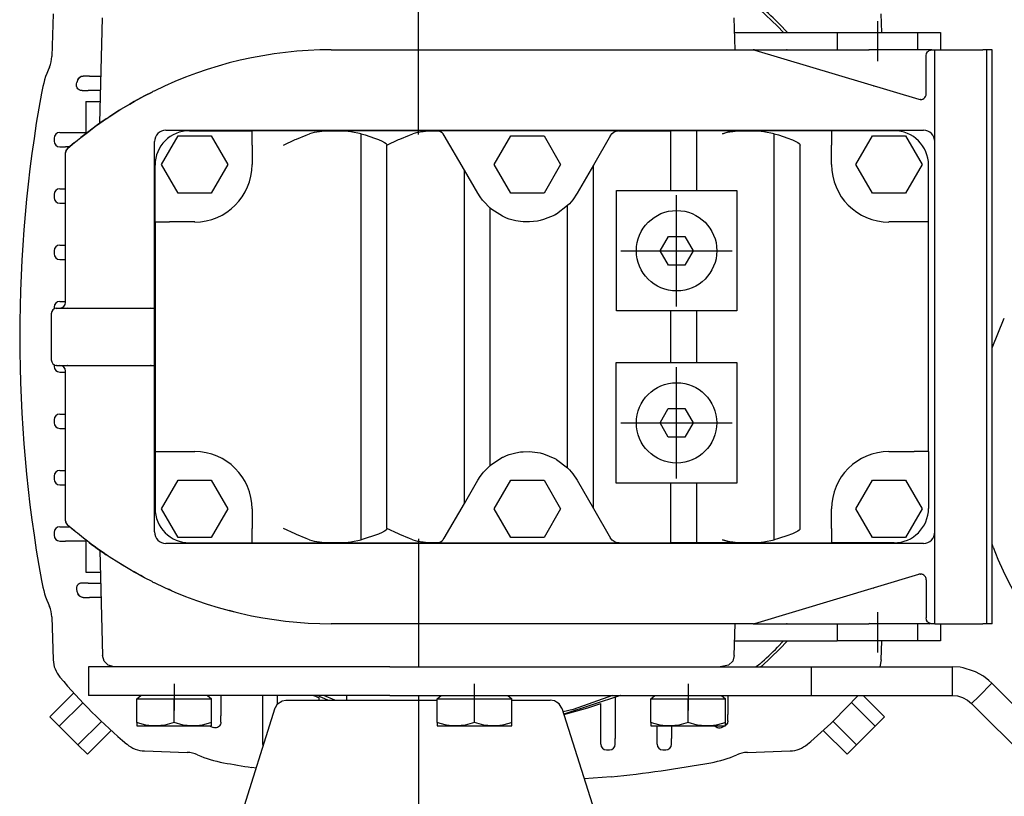
# Model space of a CAD drawing. Units: millimetres. Extents: x -6040 to 38219, y 1267 to 24869.
# Drawn here: x 23172 to 23328, y 15150 to 15273 of the extents above; entities that cross this region are included whole.
import ezdxf

# ---------------------------------------------------------------- set-up
doc = ezdxf.new("R2010")
doc.units = ezdxf.units.MM
doc.layers.add('8G4_A_Technische Anlagen-', color=7, linetype='Continuous', true_color=0x457c87)

msp = doc.modelspace()

# ---------------------------------------------------------------- linework, layer by layer
at = {"layer": '8G4_A_Technische Anlagen-'}
for p, q in [((23235.17, 15254.67), (23235.17, 15274.95)), ((23292.1, 15271.81), (23289.28, 15274.47)), ((23177.28, 15273.78), (23177.04, 15267.01)), ((23184.67, 15256.49), (23185.1, 15273.13)), ((23285.38, 15268.08), (23285.24, 15273.13)), ((23307.94, 15272.63), (23307.94, 15266.26)), ((23308.63, 15270.81), (23308.53, 15273.78)), ((23293.04, 15270.81), (23292.1, 15271.81)), ((23293.67, 15270.81), (23292.43, 15272.13)), ((23292.43, 15272.13), (23293.67, 15270.81)), ((23285.3, 15270.81), (23286.69, 15270.81)), ((23286.69, 15270.81), (23299.83, 15270.81)), ((23299.83, 15270.81), (23301.57, 15270.81)), ((23301.57, 15270.81), (23314.3, 15270.81)), ((23301.57, 15270.81), (23301.57, 15268.08)), ((23314.3, 15270.81), (23315.06, 15270.81)), ((23314.3, 15270.81), (23314.3, 15268.08)), ((23315.06, 15270.81), (23317.94, 15270.81)), ((23317.94, 15270.81), (23317.94, 15268.08)), ((23221.35, 15268.08), (23288.25, 15268.08)), ((23288.25, 15268.08), (23293.53, 15268.08)), ((23288.33, 15268.08), (23288.31, 15268.08)), ((23288.38, 15268.07), (23288.33, 15268.08)), ((23288.38, 15268.07), (23288.42, 15268.07)), ((23288.38, 15268.07), (23288.39, 15268.07)), ((23288.42, 15268.07), (23288.44, 15268.06)), ((23288.51, 15268.04), (23314.5, 15260.25)), ((23288.51, 15268.04), (23288.84, 15267.98)), ((23293.53, 15268.08), (23306.56, 15268.08)), ((23293.64, 15268.06), (23293.53, 15268.08)), ((23316.58, 15268.08), (23306.56, 15268.08)), ((23306.72, 15268.04), (23306.56, 15268.08)), ((23316.01, 15267.89), (23316.13, 15267.97)), ((23316.13, 15267.97), (23316.22, 15268.01)), ((23316.22, 15268.01), (23316.34, 15268.05)), ((23316.34, 15268.05), (23316.46, 15268.07)), ((23316.46, 15268.07), (23316.58, 15268.08)), ((23316.58, 15268.08), (23317.03, 15268.08)), ((23317.03, 15268.08), (23324.62, 15268.08)), ((23317.03, 15253.53), (23317.03, 15268.08)), ((23325.22, 15268.08), (23324.62, 15268.08)), ((23325.22, 15268.08), (23325.22, 15177.13)), ((23326.13, 15268.08), (23325.22, 15268.08)), ((23326.13, 15177.13), (23326.13, 15268.08)), ((23315.67, 15267.17), (23315.72, 15267.48)), ((23315.67, 15261.12), (23315.67, 15267.17)), ((23315.72, 15267.48), (23315.73, 15267.52)), ((23315.73, 15267.52), (23315.88, 15267.76)), ((23315.88, 15267.76), (23315.93, 15267.81)), ((23315.93, 15267.81), (23316.01, 15267.89)), ((23181.2, 15263.36), (23181.01, 15262.9)), ((23181.34, 15263.58), (23181.2, 15263.36)), ((23181.34, 15263.58), (23181.2, 15263.36)), ((23181.2, 15263.36), (23181.34, 15263.58)), ((23181.4, 15263.64), (23181.34, 15263.58)), ((23181.4, 15263.64), (23181.34, 15263.58)), ((23181.69, 15263.84), (23181.4, 15263.64)), ((23181.54, 15263.76), (23181.4, 15263.64)), ((23181.4, 15263.64), (23181.54, 15263.76)), ((23181.69, 15263.84), (23181.54, 15263.76)), ((23182.04, 15263.91), (23181.69, 15263.84)), ((23181.78, 15263.87), (23181.69, 15263.84)), ((23182.04, 15263.91), (23181.78, 15263.87)), ((23181.78, 15263.87), (23182.04, 15263.91)), ((23183.03, 15263.91), (23182.04, 15263.91)), ((23183.03, 15263.91), (23184.86, 15263.91)), ((23180.94, 15262.55), (23180.95, 15262.68)), ((23180.94, 15262.49), (23180.94, 15262.55)), ((23180.94, 15262.43), (23180.94, 15262.49)), ((23180.98, 15262.26), (23180.94, 15262.43)), ((23180.95, 15262.68), (23181.01, 15262.9)), ((23181.01, 15262.2), (23180.98, 15262.26)), ((23181.09, 15262.04), (23181.01, 15262.2)), ((23181.2, 15261.9), (23181.09, 15262.04)), ((23181.25, 15261.86), (23181.2, 15261.9)), ((23181.39, 15261.76), (23181.25, 15261.86)), ((23181.44, 15261.73), (23181.39, 15261.76)), ((23181.5, 15261.7), (23181.44, 15261.73)), ((23181.62, 15261.66), (23181.5, 15261.7)), ((23181.85, 15261.64), (23181.62, 15261.66)), ((23181.85, 15261.64), (23182.83, 15261.64)), ((23184.8, 15261.64), (23182.83, 15261.64)), ((23190.1, 15259.89), (23191.16, 15260.47)), ((23191.16, 15260.47), (23190.11, 15259.89)), ((23191.16, 15260.47), (23191.76, 15260.79)), ((23191.76, 15260.78), (23191.16, 15260.47)), ((23191.76, 15260.79), (23192.94, 15261.39)), ((23192.94, 15261.39), (23191.76, 15260.78)), ((23192.89, 15261.33), (23192.94, 15261.39)), ((23193.09, 15261.47), (23192.94, 15261.39)), ((23193.25, 15261.55), (23193.09, 15261.47)), ((23314.5, 15260.25), (23314.73, 15260.21)), ((23314.76, 15260.21), (23314.72, 15260.21)), ((23314.72, 15260.21), (23314.76, 15260.21)), ((23314.73, 15260.21), (23314.76, 15260.21)), ((23314.76, 15260.21), (23314.91, 15260.22)), ((23314.91, 15260.22), (23314.96, 15260.23)), ((23314.96, 15260.23), (23315.1, 15260.28)), ((23315.1, 15260.28), (23315.11, 15260.28)), ((23315.11, 15260.28), (23315.3, 15260.39)), ((23315.3, 15260.39), (23315.4, 15260.48)), ((23315.4, 15260.48), (23315.45, 15260.54)), ((23315.45, 15260.54), (23315.54, 15260.66)), ((23315.45, 15260.53), (23315.46, 15260.54)), ((23315.54, 15260.66), (23315.57, 15260.71)), ((23315.54, 15260.66), (23315.57, 15260.71)), ((23315.57, 15260.71), (23315.6, 15260.77)), ((23315.57, 15260.71), (23315.6, 15260.77)), ((23315.6, 15260.77), (23315.63, 15260.88)), ((23315.6, 15260.77), (23315.6, 15260.77)), ((23315.64, 15260.89), (23315.62, 15260.83)), ((23315.63, 15260.88), (23315.67, 15261.12)), ((23182.42, 15259.9), (23183.32, 15259.9)), ((23182.42, 15259.9), (23182.42, 15254.79)), ((23183.32, 15259.9), (23184.76, 15259.9)), ((23189.4, 15259.49), (23187.68, 15258.45)), ((23187.68, 15258.45), (23188.02, 15258.66)), ((23188.02, 15258.66), (23189.4, 15259.49)), ((23189.4, 15259.49), (23190.1, 15259.89)), ((23190.11, 15259.89), (23189.4, 15259.49)), ((23185.18, 15256.81), (23185.67, 15257.14)), ((23185.67, 15257.14), (23185.18, 15256.81)), ((23185.67, 15257.14), (23185.79, 15257.22)), ((23185.79, 15257.22), (23185.67, 15257.14)), ((23185.79, 15257.22), (23185.98, 15257.36)), ((23185.98, 15257.36), (23186.2, 15257.5)), ((23185.98, 15257.36), (23185.98, 15257.36)), ((23186.2, 15257.5), (23186.27, 15257.54)), ((23186.27, 15257.54), (23186.2, 15257.5)), ((23186.27, 15257.54), (23187.68, 15258.45)), ((23187.68, 15258.45), (23186.27, 15257.54)), ((23184.32, 15256.21), (23182.69, 15255)), ((23182.69, 15255), (23183.99, 15255.97)), ((23183.99, 15255.97), (23184.32, 15256.21)), ((23184.32, 15256.21), (23185.18, 15256.81)), ((23185.18, 15256.81), (23184.32, 15256.21)), ((23177.42, 15254.07), (23177.42, 15253.62)), ((23178.33, 15254.98), (23179.24, 15254.98)), ((23179.24, 15254.98), (23182.42, 15254.98)), ((23181.1, 15253.75), (23181.64, 15254.18)), ((23182.69, 15255), (23181.64, 15254.18)), ((23181.64, 15254.18), (23182.05, 15254.51)), ((23182.05, 15254.51), (23182.69, 15255)), ((23194.45, 15249.89), (23197.08, 15254.44)), ((23195.15, 15255.35), (23315.21, 15255.35)), ((23197.08, 15254.44), (23202.33, 15254.44)), ((23198.88, 15255.26), (23208.8, 15255.26)), ((23202.33, 15254.44), (23204.95, 15249.89)), ((23238.01, 15255.26), (23208.8, 15255.26)), ((23208.8, 15252.98), (23208.8, 15255.26)), ((23215.65, 15253.85), (23215.86, 15253.95)), ((23215.86, 15253.95), (23217.37, 15254.58)), ((23217.37, 15254.58), (23217.89, 15254.78)), ((23218.63, 15254.97), (23217.89, 15254.78)), ((23219.51, 15255.1), (23218.63, 15254.97)), ((23219.88, 15255.13), (23219.51, 15255.1)), ((23221.3, 15255.19), (23219.88, 15255.13)), ((23221.99, 15255.2), (23221.3, 15255.19)), ((23224.02, 15255.14), (23221.99, 15255.2)), ((23224.09, 15255.13), (23224.02, 15255.14)), ((23224.46, 15255.1), (23224.09, 15255.13)), ((23226.08, 15254.78), (23224.46, 15255.1)), ((23226.08, 15190.43), (23226.08, 15254.78)), ((23226.08, 15254.78), (23226.75, 15254.59)), ((23226.75, 15254.59), (23228.22, 15254.1)), ((23228.22, 15254.1), (23228.85, 15253.86)), ((23232.02, 15253.85), (23232.23, 15253.95)), ((23232.23, 15253.95), (23233.74, 15254.58)), ((23233.74, 15254.58), (23234.26, 15254.78)), ((23235, 15254.97), (23234.26, 15254.78)), ((23235.9, 15255.1), (23235, 15254.97)), ((23236.28, 15255.13), (23235.9, 15255.1)), ((23237.67, 15255.19), (23236.28, 15255.13)), ((23238.43, 15255.2), (23237.67, 15255.19)), ((23266.89, 15255.26), (23238.01, 15255.26)), ((23238.22, 15255.24), (23238.01, 15255.26)), ((23238.43, 15255.2), (23238.22, 15255.24)), ((23238.57, 15255.15), (23238.43, 15255.2)), ((23238.68, 15255.09), (23238.57, 15255.15)), ((23238.92, 15254.94), (23238.68, 15255.09)), ((23239.04, 15254.83), (23238.92, 15254.94)), ((23239.11, 15254.75), (23239.04, 15254.83)), ((23239.27, 15254.53), (23239.11, 15254.75)), ((23242.45, 15249.03), (23239.27, 15254.53)), ((23247.2, 15249.89), (23249.83, 15254.44)), ((23249.83, 15254.44), (23255.08, 15254.44)), ((23255.08, 15254.44), (23257.71, 15249.89)), ((23265.63, 15254.53), (23262.91, 15249.82)), ((23265.63, 15254.53), (23265.87, 15254.83)), ((23265.87, 15254.84), (23266.18, 15255.07)), ((23265.87, 15254.83), (23265.87, 15254.84)), ((23266.18, 15255.07), (23266.34, 15255.15)), ((23266.34, 15255.15), (23266.53, 15255.21)), ((23266.53, 15255.21), (23266.89, 15255.26)), ((23267.01, 15255.26), (23266.89, 15255.26)), ((23267.01, 15255.26), (23275.19, 15255.26)), ((23275.19, 15245.8), (23275.19, 15255.26)), ((23279.28, 15255.26), (23275.19, 15255.26)), ((23279.28, 15245.8), (23279.28, 15255.26)), ((23285.64, 15255.26), (23279.28, 15255.26)), ((23283.38, 15254.78), (23284.28, 15255.06)), ((23284.11, 15254.97), (23283.38, 15254.78)), ((23285, 15255.1), (23284.11, 15254.97)), ((23284.28, 15255.06), (23284.39, 15255.08)), ((23284.39, 15255.08), (23284.54, 15255.12)), ((23284.54, 15255.12), (23285.64, 15255.26)), ((23285.36, 15255.13), (23285, 15255.1)), ((23286.79, 15255.19), (23285.36, 15255.13)), ((23300.66, 15255.26), (23285.64, 15255.26)), ((23287.47, 15255.2), (23286.79, 15255.19)), ((23289.51, 15255.14), (23287.47, 15255.2)), ((23289.58, 15255.13), (23289.51, 15255.14)), ((23289.94, 15255.1), (23289.58, 15255.13)), ((23291.56, 15254.78), (23289.94, 15255.1)), ((23291.56, 15190.43), (23291.56, 15254.78)), ((23291.56, 15254.78), (23292.23, 15254.59)), ((23292.23, 15254.59), (23293.71, 15254.1)), ((23293.71, 15254.1), (23294.33, 15253.86)), ((23300.66, 15255.26), (23300.66, 15252.98)), ((23310.57, 15255.26), (23300.66, 15255.26)), ((23304.5, 15249.89), (23307.13, 15254.44)), ((23307.13, 15254.44), (23312.38, 15254.44)), ((23312.38, 15254.44), (23315.01, 15249.89)), ((23178.33, 15252.71), (23179.24, 15252.71)), ((23179.87, 15252.71), (23179.24, 15252.71)), ((23179.32, 15252.13), (23179.74, 15252.6)), ((23179.46, 15252.35), (23179.42, 15252.3)), ((23179.43, 15252.32), (23179.44, 15252.33)), ((23179.5, 15252.4), (23179.46, 15252.35)), ((23179.5, 15252.39), (23179.46, 15252.35)), ((23179.55, 15252.44), (23179.5, 15252.4)), ((23179.55, 15252.44), (23179.5, 15252.39)), ((23179.51, 15252.39), (23179.55, 15252.44)), ((23179.55, 15252.44), (23180.65, 15253.38)), ((23179.56, 15252.45), (23179.55, 15252.44)), ((23179.55, 15252.44), (23179.55, 15252.44)), ((23180.65, 15253.38), (23179.56, 15252.45)), ((23179.6, 15252.49), (23179.67, 15252.55)), ((23179.66, 15252.54), (23179.67, 15252.55)), ((23179.67, 15252.55), (23179.76, 15252.62)), ((23179.75, 15252.61), (23179.76, 15252.62)), ((23179.76, 15252.62), (23179.85, 15252.7)), ((23180.65, 15253.38), (23180.67, 15253.39)), ((23180.67, 15253.39), (23180.65, 15253.38)), ((23180.67, 15253.39), (23180.79, 15253.49)), ((23180.79, 15253.49), (23181.1, 15253.75)), ((23193.33, 15191.68), (23193.33, 15253.53)), ((23208.8, 15252.98), (23208.8, 15249.89)), ((23213.8, 15252.98), (23215.65, 15253.85)), ((23228.85, 15253.86), (23228.96, 15253.81)), ((23228.96, 15253.81), (23229.29, 15253.67)), ((23229.29, 15253.67), (23229.8, 15253.4)), ((23229.8, 15253.4), (23230.03, 15253.23)), ((23230.03, 15253.23), (23230.13, 15253.12)), ((23230.13, 15253.12), (23230.16, 15253.06)), ((23230.16, 15253.06), (23230.17, 15252.98)), ((23230.17, 15252.98), (23232.02, 15253.85)), ((23230.17, 15192.23), (23230.17, 15252.98)), ((23294.33, 15253.86), (23294.45, 15253.81)), ((23294.45, 15253.81), (23294.77, 15253.67)), ((23294.77, 15253.67), (23295.29, 15253.4)), ((23295.29, 15253.4), (23295.52, 15253.23)), ((23295.52, 15253.23), (23295.61, 15253.12)), ((23295.61, 15253.12), (23295.64, 15253.06)), ((23295.64, 15253.06), (23295.66, 15252.98)), ((23295.66, 15192.23), (23295.66, 15252.98)), ((23300.66, 15249.89), (23300.66, 15252.98)), ((23317.03, 15191.68), (23317.03, 15253.53)), ((23179.26, 15251.95), (23179.24, 15251.75)), ((23179.24, 15251.75), (23179.25, 15251.91)), ((23179.24, 15228.06), (23179.24, 15251.75)), ((23179.25, 15251.91), (23179.25, 15251.92)), ((23179.28, 15252), (23179.26, 15251.95)), ((23179.27, 15252), (23179.29, 15252.06)), ((23179.31, 15252.1), (23179.28, 15252.01)), ((23179.31, 15252.1), (23179.28, 15252.01)), ((23179.28, 15252.01), (23179.28, 15252)), ((23179.28, 15252.01), (23179.28, 15252)), ((23179.29, 15252.06), (23179.31, 15252.1)), ((23179.32, 15252.13), (23179.31, 15252.1)), ((23179.32, 15252.13), (23179.31, 15252.1)), ((23179.31, 15252.12), (23179.32, 15252.13)), ((23179.35, 15252.19), (23179.32, 15252.13)), ((23179.42, 15252.3), (23179.35, 15252.19)), ((23179.35, 15252.2), (23179.4, 15252.26)), ((23179.42, 15252.3), (23179.42, 15252.3)), ((23193.43, 15240.8), (23193.43, 15249.8)), ((23197.08, 15245.34), (23194.45, 15249.89)), ((23204.95, 15249.89), (23202.33, 15245.34)), ((23249.83, 15245.34), (23247.2, 15249.89)), ((23257.71, 15249.89), (23255.08, 15245.34)), ((23262.91, 15249.82), (23260.33, 15245.34)), ((23262.91, 15195.39), (23262.91, 15249.82)), ((23307.13, 15245.34), (23304.5, 15249.89)), ((23315.01, 15249.89), (23312.38, 15245.34)), ((23316.03, 15240.8), (23316.03, 15249.8)), ((23244.58, 15245.34), (23242.45, 15249.03)), ((23242.45, 15196.18), (23242.45, 15249.03)), ((23177.42, 15245.15), (23177.42, 15244.69)), ((23178.33, 15246.06), (23179.24, 15246.06)), ((23202.33, 15245.34), (23197.08, 15245.34)), ((23244.94, 15244.77), (23244.58, 15245.34)), ((23245.32, 15244.25), (23244.94, 15244.77)), ((23255.08, 15245.34), (23249.83, 15245.34)), ((23260.33, 15245.34), (23259.64, 15244.31)), ((23266.55, 15245.8), (23279.28, 15245.8)), ((23266.55, 15226.7), (23266.55, 15245.8)), ((23276.1, 15227.43), (23276.1, 15245.07)), ((23279.28, 15245.8), (23285.65, 15245.8)), ((23285.65, 15245.8), (23285.65, 15226.7)), ((23312.38, 15245.34), (23307.13, 15245.34)), ((23178.33, 15243.78), (23179.24, 15243.78)), ((23245.46, 15244.08), (23245.32, 15244.25)), ((23246.54, 15242.98), (23245.46, 15244.08)), ((23246.78, 15242.78), (23246.54, 15242.98)), ((23246.54, 15202.23), (23246.54, 15242.98)), ((23258.82, 15243.4), (23257.08, 15242.06)), ((23259.12, 15243.7), (23258.82, 15243.4)), ((23258.82, 15201.82), (23258.82, 15243.4)), ((23259.64, 15244.31), (23259.12, 15243.7)), ((23248.5, 15241.7), (23246.78, 15242.78)), ((23248.58, 15241.66), (23248.5, 15241.7)), ((23249.13, 15241.42), (23248.58, 15241.66)), ((23249.57, 15241.27), (23249.13, 15241.42)), ((23256.78, 15241.89), (23255.02, 15241.17)), ((23257, 15242.02), (23256.78, 15241.89)), ((23257.08, 15242.06), (23257, 15242.02)), ((23193.43, 15240.8), (23193.43, 15204.42)), ((23193.43, 15240.8), (23195.7, 15240.8)), ((23199.7, 15240.8), (23195.7, 15240.8)), ((23250.63, 15240.98), (23249.57, 15241.27)), ((23251.37, 15240.86), (23250.63, 15240.98)), ((23251.76, 15240.82), (23251.37, 15240.86)), ((23252.79, 15240.8), (23251.76, 15240.82)), ((23254.06, 15240.94), (23252.79, 15240.8)), ((23254.47, 15241.02), (23254.06, 15240.94)), ((23255.02, 15241.17), (23254.47, 15241.02)), ((23313.76, 15240.8), (23309.75, 15240.8)), ((23316.03, 15240.8), (23313.76, 15240.8)), ((23316.03, 15204.42), (23316.03, 15240.8)), ((23273.48, 15236.25), (23274.79, 15238.52)), ((23274.79, 15238.52), (23277.41, 15238.52)), ((23277.41, 15238.52), (23278.73, 15236.25)), ((23178.33, 15237.13), (23179.24, 15237.13)), ((23177.42, 15236.22), (23177.42, 15235.77)), ((23267.28, 15236.25), (23284.92, 15236.25)), ((23274.79, 15233.98), (23273.48, 15236.25)), ((23278.73, 15236.25), (23277.41, 15233.98)), ((23178.33, 15234.86), (23179.24, 15234.86)), ((23277.41, 15233.98), (23274.79, 15233.98)), ((23178.33, 15228.21), (23179.24, 15228.21)), ((23176.96, 15226.24), (23176.96, 15218.97)), ((23177.42, 15227.3), (23177.42, 15227.01)), ((23177.75, 15227.08), (23177.87, 15227.15)), ((23177.87, 15227.15), (23193.33, 15227.15)), ((23179.59, 15227.17), (23179.52, 15227.15)), ((23279.28, 15226.7), (23266.55, 15226.7)), ((23275.19, 15218.51), (23275.19, 15226.7)), ((23279.28, 15218.51), (23279.28, 15226.7)), ((23285.65, 15226.7), (23279.28, 15226.7)), ((23326.13, 15220.86), (23328.04, 15225.55)), ((23177.42, 15218.2), (23177.42, 15217.92)), ((23177.87, 15218.06), (23193.33, 15218.06)), ((23266.54, 15199.41), (23266.54, 15218.51)), ((23266.54, 15218.51), (23279.28, 15218.51)), ((23279.28, 15218.51), (23285.64, 15218.51)), ((23285.64, 15218.51), (23285.64, 15199.41)), ((23178.33, 15217.01), (23179.24, 15217.01)), ((23179.24, 15193.46), (23179.24, 15217.15)), ((23276.09, 15200.14), (23276.09, 15217.79)), ((23178.33, 15210.35), (23179.24, 15210.35)), ((23273.47, 15208.96), (23274.78, 15211.24)), ((23274.78, 15211.24), (23277.41, 15211.24)), ((23277.41, 15211.24), (23278.72, 15208.96)), ((23177.42, 15209.44), (23177.42, 15208.99)), ((23267.27, 15208.96), (23284.91, 15208.96)), ((23274.78, 15206.69), (23273.47, 15208.96)), ((23278.72, 15208.96), (23277.41, 15206.69)), ((23178.33, 15208.08), (23179.24, 15208.08)), ((23277.41, 15206.69), (23274.78, 15206.69)), ((23193.43, 15204.42), (23193.43, 15195.41)), ((23193.43, 15204.42), (23195.7, 15204.42)), ((23195.7, 15204.42), (23199.7, 15204.42)), ((23249.13, 15203.79), (23249.57, 15203.94)), ((23249.57, 15203.94), (23250.63, 15204.23)), ((23250.63, 15204.23), (23251.37, 15204.35)), ((23251.37, 15204.35), (23251.76, 15204.39)), ((23251.76, 15204.39), (23252.79, 15204.41)), ((23252.79, 15204.41), (23254.06, 15204.27)), ((23254.06, 15204.27), (23254.47, 15204.19)), ((23254.47, 15204.19), (23255.02, 15204.05)), ((23255.02, 15204.05), (23256.78, 15203.32)), ((23309.75, 15204.42), (23313.76, 15204.42)), ((23316.03, 15204.42), (23313.76, 15204.42)), ((23316.03, 15204.42), (23316.03, 15195.41)), ((23246.54, 15202.23), (23246.78, 15202.43)), ((23246.78, 15202.43), (23248.5, 15203.51)), ((23248.5, 15203.51), (23248.58, 15203.55)), ((23248.58, 15203.55), (23249.13, 15203.79)), ((23256.78, 15203.32), (23257, 15203.2)), ((23257, 15203.2), (23257.08, 15203.15)), ((23257.08, 15203.15), (23258.82, 15201.82)), ((23178.33, 15201.43), (23179.24, 15201.43)), ((23244.94, 15200.44), (23245.32, 15200.96)), ((23245.32, 15200.96), (23245.46, 15201.13)), ((23245.46, 15201.13), (23246.54, 15202.23)), ((23258.82, 15201.82), (23259.12, 15201.51)), ((23259.12, 15201.51), (23259.64, 15200.9)), ((23259.64, 15200.9), (23260.33, 15199.87)), ((23177.42, 15200.52), (23177.42, 15200.06)), ((23194.45, 15195.32), (23197.08, 15199.87)), ((23197.08, 15199.87), (23202.33, 15199.87)), ((23202.33, 15199.87), (23204.95, 15195.32)), ((23242.45, 15196.18), (23244.58, 15199.87)), ((23244.58, 15199.87), (23244.94, 15200.44)), ((23247.2, 15195.32), (23249.83, 15199.87)), ((23249.83, 15199.87), (23255.08, 15199.87)), ((23255.08, 15199.87), (23257.71, 15195.32)), ((23260.33, 15199.87), (23262.91, 15195.39)), ((23279.28, 15199.41), (23266.54, 15199.41)), ((23275.19, 15189.95), (23275.19, 15199.41)), ((23285.64, 15199.41), (23279.28, 15199.41)), ((23279.28, 15189.95), (23279.28, 15199.41)), ((23304.5, 15195.32), (23307.13, 15199.87)), ((23307.13, 15199.87), (23312.38, 15199.87)), ((23312.38, 15199.87), (23315.01, 15195.32)), ((23178.33, 15199.15), (23179.24, 15199.15)), ((23239.27, 15190.68), (23242.45, 15196.18)), ((23197.08, 15190.77), (23194.45, 15195.32)), ((23204.95, 15195.32), (23202.33, 15190.77)), ((23208.8, 15195.32), (23208.8, 15192.23)), ((23249.83, 15190.77), (23247.2, 15195.32)), ((23257.71, 15195.32), (23255.08, 15190.77)), ((23262.91, 15195.39), (23265.63, 15190.68)), ((23300.66, 15192.23), (23300.66, 15195.32)), ((23307.13, 15190.77), (23304.5, 15195.32)), ((23315.01, 15195.32), (23312.38, 15190.77)), ((23179.24, 15193.46), (23179.26, 15193.26)), ((23179.25, 15193.3), (23179.25, 15193.34)), ((23179.26, 15193.29), (23179.25, 15193.3)), ((23179.26, 15193.26), (23179.27, 15193.22)), ((23179.27, 15193.22), (23179.28, 15193.19)), ((23179.28, 15193.19), (23179.27, 15193.22)), ((23179.29, 15193.15), (23179.27, 15193.22)), ((23179.28, 15193.19), (23179.31, 15193.11)), ((23179.31, 15193.11), (23179.28, 15193.19)), ((23179.31, 15193.11), (23179.29, 15193.15)), ((23179.31, 15193.11), (23179.32, 15193.08)), ((23179.32, 15193.08), (23179.31, 15193.11)), ((23179.31, 15193.11), (23179.31, 15193.11)), ((23179.31, 15193.1), (23179.31, 15193.11)), ((23179.32, 15193.08), (23179.35, 15193.01)), ((23179.35, 15193.01), (23179.37, 15192.99)), ((23177.42, 15191.59), (23177.42, 15191.14)), ((23178.33, 15192.5), (23179.24, 15192.5)), ((23179.24, 15192.5), (23179.86, 15192.5)), ((23179.44, 15192.89), (23179.44, 15192.88)), ((23179.55, 15192.78), (23179.51, 15192.82)), ((23179.55, 15192.78), (23179.53, 15192.79)), ((23179.53, 15192.79), (23179.53, 15192.79)), ((23179.55, 15192.77), (23179.55, 15192.78)), ((23179.55, 15192.77), (23179.55, 15192.78)), ((23179.55, 15192.78), (23179.55, 15192.78)), ((23179.55, 15192.77), (23179.55, 15192.77)), ((23180.59, 15191.89), (23179.55, 15192.77)), ((23179.56, 15192.76), (23179.55, 15192.77)), ((23180.59, 15191.89), (23179.56, 15192.76)), ((23179.58, 15192.74), (23179.58, 15192.74)), ((23179.76, 15192.59), (23179.6, 15192.73)), ((23179.76, 15192.59), (23179.75, 15192.6)), ((23180.19, 15192.22), (23179.76, 15192.59)), ((23180.78, 15191.73), (23180.19, 15192.22)), ((23180.79, 15191.72), (23180.59, 15191.89)), ((23181.1, 15191.47), (23180.79, 15191.72)), ((23180.81, 15191.71), (23180.79, 15191.72)), ((23180.83, 15191.69), (23180.81, 15191.71)), ((23182.05, 15190.7), (23181.1, 15191.47)), ((23208.8, 15189.95), (23208.8, 15192.23)), ((23215.65, 15191.36), (23213.8, 15192.23)), ((23229.29, 15191.54), (23228.96, 15191.4)), ((23229.8, 15191.81), (23229.29, 15191.54)), ((23230.03, 15191.98), (23229.8, 15191.81)), ((23230.13, 15192.09), (23230.03, 15191.98)), ((23230.16, 15192.16), (23230.13, 15192.09)), ((23230.17, 15192.23), (23230.16, 15192.16)), ((23232.02, 15191.36), (23230.17, 15192.23)), ((23294.77, 15191.54), (23294.45, 15191.4)), ((23295.29, 15191.81), (23294.77, 15191.54)), ((23295.52, 15191.98), (23295.29, 15191.81)), ((23295.61, 15192.09), (23295.52, 15191.98)), ((23295.64, 15192.16), (23295.61, 15192.09)), ((23295.66, 15192.23), (23295.64, 15192.16)), ((23300.66, 15192.23), (23300.66, 15189.95)), ((23317.03, 15177.13), (23317.03, 15191.68)), ((23178.33, 15190.23), (23179.24, 15190.23)), ((23182.42, 15190.23), (23179.24, 15190.23)), ((23182.69, 15190.21), (23182.05, 15190.7)), ((23182.42, 15190.42), (23182.42, 15185.32)), ((23182.95, 15190.02), (23182.69, 15190.21)), ((23183.3, 15189.75), (23182.95, 15190.02)), ((23182.95, 15190.02), (23183.3, 15189.75)), ((23202.33, 15190.77), (23197.08, 15190.77)), ((23198.88, 15189.95), (23208.8, 15189.95)), ((23208.8, 15189.95), (23238.01, 15189.95)), ((23215.86, 15191.26), (23215.65, 15191.36)), ((23217.37, 15190.63), (23215.86, 15191.26)), ((23217.89, 15190.43), (23217.37, 15190.63)), ((23217.89, 15190.43), (23218.62, 15190.24)), ((23218.62, 15190.24), (23219.51, 15190.11)), ((23219.51, 15190.11), (23219.88, 15190.08)), ((23219.88, 15190.08), (23221.3, 15190.02)), ((23221.3, 15190.02), (23221.98, 15190.01)), ((23221.98, 15190.01), (23224.02, 15190.08)), ((23224.02, 15190.08), (23224.09, 15190.08)), ((23224.09, 15190.08), (23224.46, 15190.11)), ((23224.46, 15190.11), (23226.08, 15190.43)), ((23226.75, 15190.62), (23226.08, 15190.43)), ((23228.22, 15191.11), (23226.75, 15190.62)), ((23228.85, 15191.35), (23228.22, 15191.11)), ((23228.96, 15191.4), (23228.85, 15191.35)), ((23232.23, 15191.26), (23232.02, 15191.36)), ((23233.74, 15190.63), (23232.23, 15191.26)), ((23234.26, 15190.43), (23233.74, 15190.63)), ((23234.26, 15190.43), (23235, 15190.24)), ((23235, 15190.24), (23235.9, 15190.11)), ((23235.17, 15190.58), (23235.17, 15170.26)), ((23235.9, 15190.11), (23236.28, 15190.08)), ((23236.28, 15190.08), (23237.67, 15190.02)), ((23237.67, 15190.02), (23238.43, 15190.01)), ((23238.01, 15189.95), (23238.22, 15189.97)), ((23238.01, 15189.95), (23266.89, 15189.95)), ((23238.22, 15189.97), (23238.43, 15190.01)), ((23238.43, 15190.01), (23238.57, 15190.06)), ((23238.57, 15190.06), (23238.68, 15190.12)), ((23238.68, 15190.12), (23238.92, 15190.27)), ((23238.92, 15190.27), (23239.04, 15190.38)), ((23239.04, 15190.38), (23239.11, 15190.46)), ((23239.11, 15190.46), (23239.27, 15190.68)), ((23255.08, 15190.77), (23249.83, 15190.77)), ((23265.87, 15190.38), (23265.63, 15190.68)), ((23265.87, 15190.37), (23265.87, 15190.38)), ((23266.18, 15190.14), (23265.87, 15190.37)), ((23266.34, 15190.06), (23266.18, 15190.14)), ((23266.53, 15190), (23266.34, 15190.06)), ((23266.89, 15189.95), (23266.53, 15190)), ((23267.01, 15189.95), (23266.89, 15189.95)), ((23267.01, 15189.95), (23275.19, 15189.95)), ((23279.28, 15189.95), (23275.19, 15189.95)), ((23285.64, 15189.95), (23279.28, 15189.95)), ((23284.28, 15190.16), (23283.38, 15190.43)), ((23283.38, 15190.43), (23284.11, 15190.24)), ((23284.11, 15190.24), (23285, 15190.11)), ((23284.39, 15190.13), (23284.28, 15190.16)), ((23284.54, 15190.09), (23284.39, 15190.13)), ((23285.64, 15189.95), (23284.54, 15190.09)), ((23285, 15190.11), (23285.36, 15190.08)), ((23285.36, 15190.08), (23286.79, 15190.02)), ((23285.64, 15189.95), (23300.66, 15189.95)), ((23286.79, 15190.02), (23287.47, 15190.01)), ((23287.47, 15190.01), (23289.51, 15190.08)), ((23289.51, 15190.08), (23289.58, 15190.08)), ((23289.58, 15190.08), (23289.94, 15190.11)), ((23289.94, 15190.11), (23291.56, 15190.43)), ((23292.23, 15190.62), (23291.56, 15190.43)), ((23293.71, 15191.11), (23292.23, 15190.62)), ((23294.33, 15191.35), (23293.71, 15191.11)), ((23294.45, 15191.4), (23294.33, 15191.35)), ((23310.57, 15189.95), (23300.66, 15189.95)), ((23312.38, 15190.77), (23307.13, 15190.77)), ((23183.99, 15189.24), (23183.3, 15189.75)), ((23183.3, 15189.75), (23183.99, 15189.24)), ((23183.95, 15189.27), (23183.95, 15189.27)), ((23184.32, 15189.01), (23183.99, 15189.24)), ((23183.99, 15189.24), (23184.32, 15189.01)), ((23185.18, 15188.4), (23184.32, 15189.01)), ((23184.32, 15189.01), (23185.18, 15188.4)), ((23184.67, 15188.76), (23185.1, 15172.08)), ((23185.66, 15188.07), (23185.18, 15188.4)), ((23185.18, 15188.4), (23185.66, 15188.07)), ((23315.21, 15189.86), (23195.15, 15189.86)), ((23326.27, 15189.25), (23326.13, 15189.75)), ((23185.73, 15188.03), (23185.66, 15188.07)), ((23185.66, 15188.07), (23185.73, 15188.03)), ((23185.98, 15187.86), (23185.73, 15188.03)), ((23185.98, 15187.86), (23185.98, 15187.86)), ((23186.15, 15187.75), (23185.98, 15187.86)), ((23187.68, 15186.76), (23186.15, 15187.75)), ((23187.68, 15186.76), (23186.15, 15187.75)), ((23182.42, 15185.32), (23183.32, 15185.32)), ((23183.32, 15185.32), (23184.76, 15185.32)), ((23188.02, 15186.55), (23187.68, 15186.76)), ((23189.4, 15185.73), (23187.68, 15186.76)), ((23189.4, 15185.73), (23188.02, 15186.55)), ((23190.1, 15185.33), (23189.4, 15185.73)), ((23190.11, 15185.32), (23189.4, 15185.73)), ((23191.16, 15184.74), (23190.1, 15185.33)), ((23191.16, 15184.75), (23190.11, 15185.32)), ((23191.75, 15184.43), (23191.16, 15184.75)), ((23191.76, 15184.42), (23191.16, 15184.74)), ((23192.94, 15183.82), (23191.75, 15184.43)), ((23192.94, 15183.82), (23191.76, 15184.42)), ((23192.89, 15183.88), (23192.94, 15183.82)), ((23192.94, 15183.82), (23193.09, 15183.74)), ((23193.09, 15183.74), (23193.25, 15183.66)), ((23288.51, 15177.17), (23314.5, 15184.96)), ((23314.73, 15185), (23314.5, 15184.96)), ((23314.76, 15185), (23314.73, 15185)), ((23314.73, 15185), (23314.76, 15185)), ((23314.96, 15184.98), (23314.76, 15185)), ((23315.1, 15184.93), (23314.96, 15184.98)), ((23314.96, 15184.98), (23314.97, 15184.98)), ((23315.11, 15184.93), (23315.1, 15184.93)), ((23315.3, 15184.82), (23315.11, 15184.93)), ((23315.4, 15184.74), (23315.3, 15184.82)), ((23315.45, 15184.68), (23315.4, 15184.74)), ((23315.54, 15184.55), (23315.45, 15184.68)), ((23315.46, 15184.67), (23315.45, 15184.68)), ((23315.55, 15184.54), (23315.54, 15184.56)), ((23315.6, 15184.44), (23315.54, 15184.55)), ((23315.6, 15184.44), (23315.59, 15184.45)), ((23315.63, 15184.33), (23315.6, 15184.44)), ((23315.6, 15184.44), (23315.6, 15184.44)), ((23315.64, 15184.31), (23315.61, 15184.4)), ((23315.63, 15184.33), (23315.62, 15184.37)), ((23315.67, 15184.09), (23315.63, 15184.33)), ((23315.67, 15184.09), (23315.67, 15178.04)), ((23180.98, 15182.95), (23180.94, 15182.78)), ((23180.94, 15182.78), (23180.94, 15182.72)), ((23180.94, 15182.72), (23180.94, 15182.66)), ((23180.94, 15182.66), (23180.95, 15182.53)), ((23180.95, 15182.53), (23181.01, 15182.31)), ((23181.01, 15183.01), (23180.98, 15182.95)), ((23181.09, 15183.17), (23181.01, 15183.01)), ((23181.01, 15182.31), (23181.2, 15181.86)), ((23181.2, 15183.31), (23181.09, 15183.17)), ((23181.25, 15183.35), (23181.2, 15183.31)), ((23181.39, 15183.45), (23181.25, 15183.35)), ((23181.44, 15183.48), (23181.39, 15183.45)), ((23181.5, 15183.51), (23181.44, 15183.48)), ((23181.62, 15183.55), (23181.5, 15183.51)), ((23181.85, 15183.58), (23181.62, 15183.55)), ((23182.83, 15183.58), (23181.85, 15183.58)), ((23182.83, 15183.58), (23184.8, 15183.58)), ((23196.09, 15182.37), (23195.6, 15182.59)), ((23307.26, 15182.78), (23307.34, 15182.82)), ((23181.34, 15181.64), (23181.2, 15181.86)), ((23181.2, 15181.86), (23181.34, 15181.64)), ((23181.34, 15181.64), (23181.2, 15181.86)), ((23181.4, 15181.57), (23181.34, 15181.64)), ((23181.34, 15181.64), (23181.4, 15181.57)), ((23181.54, 15181.45), (23181.4, 15181.57)), ((23181.4, 15181.57), (23181.69, 15181.37)), ((23181.54, 15181.45), (23181.4, 15181.57)), ((23181.69, 15181.37), (23181.54, 15181.45)), ((23181.78, 15181.34), (23181.69, 15181.37)), ((23181.69, 15181.37), (23182.04, 15181.3)), ((23182.04, 15181.3), (23181.78, 15181.34)), ((23182.04, 15181.3), (23181.78, 15181.34)), ((23182.04, 15181.3), (23183.03, 15181.3)), ((23184.86, 15181.3), (23183.03, 15181.3)), ((23206.11, 15178.98), (23205.16, 15179.22)), ((23177.04, 15178.2), (23177.28, 15171.43)), ((23307.94, 15178.95), (23307.94, 15172.58)), ((23315.72, 15177.73), (23315.67, 15178.04)), ((23315.73, 15177.69), (23315.72, 15177.73)), ((23315.88, 15177.45), (23315.73, 15177.69)), ((23315.93, 15177.4), (23315.88, 15177.45)), ((23316.01, 15177.32), (23315.93, 15177.4)), ((23288.25, 15177.13), (23221.35, 15177.13)), ((23285.24, 15172.08), (23285.38, 15177.13)), ((23288.25, 15177.13), (23293.53, 15177.13)), ((23288.33, 15177.13), (23288.32, 15177.13)), ((23288.38, 15177.14), (23288.33, 15177.13)), ((23288.33, 15177.13), (23288.35, 15177.14)), ((23288.35, 15177.14), (23288.36, 15177.14)), ((23288.38, 15177.14), (23288.42, 15177.15)), ((23288.42, 15177.15), (23288.44, 15177.15)), ((23293.62, 15177.14), (23293.53, 15177.13)), ((23293.53, 15177.13), (23306.56, 15177.13)), ((23301.57, 15177.13), (23301.57, 15174.4)), ((23306.72, 15177.17), (23306.56, 15177.13)), ((23316.19, 15177.13), (23306.56, 15177.13)), ((23314.3, 15177.13), (23314.3, 15174.4)), ((23316.13, 15177.24), (23316.01, 15177.32)), ((23316.22, 15177.2), (23316.13, 15177.24)), ((23316.19, 15177.13), (23316.29, 15177.17)), ((23316.34, 15177.16), (23316.22, 15177.2)), ((23316.46, 15177.14), (23316.34, 15177.16)), ((23316.58, 15177.13), (23316.46, 15177.14)), ((23317.03, 15177.13), (23316.58, 15177.13)), ((23317.03, 15177.13), (23324.62, 15177.13)), ((23317.94, 15177.13), (23317.94, 15174.4)), ((23325.22, 15177.13), (23324.62, 15177.13)), ((23326.13, 15177.13), (23325.22, 15177.13)), ((23285.3, 15174.4), (23286.69, 15174.4)), ((23286.69, 15174.4), (23299.83, 15174.4)), ((23292.1, 15173.41), (23293.04, 15174.4)), ((23293.67, 15174.4), (23292.43, 15173.08)), ((23292.43, 15173.08), (23293.67, 15174.4)), ((23299.83, 15174.4), (23301.57, 15174.4)), ((23307.41, 15174.4), (23301.57, 15174.4)), ((23314.3, 15174.4), (23307.41, 15174.4)), ((23308.53, 15171.43), (23308.63, 15174.4)), ((23315.06, 15174.4), (23314.3, 15174.4)), ((23317.94, 15174.4), (23315.06, 15174.4)), ((23292.43, 15173.08), (23289.61, 15170.42)), ((23185.35, 15171.22), (23185.1, 15172.08)), ((23186.01, 15170.55), (23185.35, 15171.22)), ((23285, 15171.22), (23284.33, 15170.55)), ((23285.24, 15172.08), (23285, 15171.22)), ((23308.53, 15171.43), (23308.29, 15170.31)), ((23230.61, 15170.31), (23182.88, 15170.31)), ((23182.88, 15170.31), (23182.88, 15165.76)), ((23186.92, 15170.31), (23186.01, 15170.55)), ((23230.61, 15170.31), (23297.43, 15170.31)), ((23284.33, 15170.55), (23282.98, 15170.31)), ((23289.28, 15170.74), (23288.71, 15170.31)), ((23289.28, 15170.74), (23288.71, 15170.31)), ((23289.61, 15170.42), (23289.43, 15170.31)), ((23297.43, 15170.31), (23319.77, 15170.31)), ((23297.43, 15170.31), (23297.43, 15165.76)), ((23319.77, 15170.31), (23319.77, 15167.35)), ((23321.04, 15170.22), (23319.77, 15170.31)), ((23321.51, 15170.14), (23321.04, 15170.22)), ((23323.18, 15169.63), (23321.51, 15170.14)), ((23323.47, 15169.5), (23323.18, 15169.63)), ((23324.72, 15168.81), (23323.47, 15169.5)), ((23325.61, 15168.13), (23324.72, 15168.81)), ((23326.07, 15167.7), (23325.61, 15168.13)), ((23196.43, 15167.58), (23196.43, 15163.4)), ((23244.06, 15163.4), (23244.06, 15167.58)), ((23277.92, 15167.58), (23277.92, 15163.4)), ((23319.77, 15167.35), (23319.77, 15165.76)), ((23323.98, 15165.61), (23326.07, 15167.7)), ((23326.07, 15167.7), (23372.21, 15121.56)), ((23180.52, 15166.16), (23176.75, 15162.39)), ((23230.61, 15165.76), (23182.88, 15165.76)), ((23190.52, 15165.21), (23191.16, 15165.76)), ((23190.52, 15161.47), (23190.52, 15165.21)), ((23190.52, 15165.21), (23193.47, 15165.21)), ((23193.47, 15165.21), (23196.43, 15165.21)), ((23196.43, 15161.47), (23196.43, 15165.21)), ((23196.43, 15165.21), (23199.39, 15165.21)), ((23199.39, 15165.21), (23202.34, 15165.21)), ((23201.71, 15165.76), (23202.34, 15165.21)), ((23202.34, 15161.47), (23202.34, 15165.21)), ((23203.87, 15165.76), (23203.87, 15162.54)), ((23210.53, 15158.94), (23210.53, 15165.76)), ((23212.8, 15165.76), (23212.8, 15164.35)), ((23213.5, 15164.88), (23213.56, 15164.91)), ((23213.56, 15164.91), (23214.17, 15165.03)), ((23214.17, 15165.03), (23232.82, 15165.03)), ((23218.54, 15165.76), (23218.6, 15165.74)), ((23218.6, 15165.74), (23219.45, 15165.38)), ((23220.83, 15165.03), (23219.1, 15165.76)), ((23219.45, 15165.03), (23219.45, 15165.38)), ((23221.94, 15165.03), (23220.16, 15165.76)), ((23223.8, 15165.03), (23223.8, 15165.76)), ((23230.61, 15165.76), (23297.43, 15165.76)), ((23232.82, 15165.03), (23236.59, 15165.03)), ((23235.17, 15165.58), (23235.17, 15144.62)), ((23236.59, 15165.03), (23238.15, 15165.03)), ((23238.15, 15165.21), (23238.79, 15165.76)), ((23238.15, 15161.47), (23238.15, 15165.21)), ((23238.15, 15165.21), (23241.1, 15165.21)), ((23241.1, 15165.21), (23244.06, 15165.21)), ((23244.06, 15161.47), (23244.06, 15165.21)), ((23244.06, 15165.21), (23247.02, 15165.21)), ((23247.02, 15165.21), (23249.97, 15165.21)), ((23249.34, 15165.76), (23249.97, 15165.21)), ((23249.97, 15161.47), (23249.97, 15165.21)), ((23249.97, 15165.03), (23250.03, 15165.03)), ((23250.03, 15165.03), (23256.05, 15165.03)), ((23256.74, 15164.91), (23256.05, 15165.03)), ((23257.04, 15164.7), (23256.74, 15164.91)), ((23267.21, 15165.74), (23258.22, 15162.81)), ((23265.92, 15165.76), (23259.71, 15163.56)), ((23266.36, 15165.38), (23266.36, 15158.94)), ((23267.26, 15165.76), (23267.21, 15165.74)), ((23272.01, 15165.21), (23272.65, 15165.76)), ((23272.01, 15161.47), (23272.01, 15165.21)), ((23272.01, 15165.21), (23274.96, 15165.21)), ((23274.96, 15165.21), (23277.92, 15165.21)), ((23277.92, 15161.47), (23277.92, 15165.21)), ((23277.92, 15165.21), (23280.88, 15165.21)), ((23280.88, 15165.21), (23283.83, 15165.21)), ((23283.2, 15165.76), (23283.83, 15165.21)), ((23283.83, 15161.47), (23283.83, 15165.21)), ((23284.21, 15165.76), (23284.21, 15162.73)), ((23297.43, 15165.76), (23319.77, 15165.76)), ((23301.04, 15161.8), (23304.86, 15165.76)), ((23309.06, 15162.39), (23305.69, 15165.76)), ((23319.77, 15165.76), (23320.62, 15165.68)), ((23320.62, 15165.68), (23321.44, 15165.43)), ((23321.44, 15165.43), (23322.2, 15165.02)), ((23322.2, 15165.02), (23322.86, 15164.48)), ((23322.86, 15164.48), (23323.98, 15165.61)), ((23181.95, 15164.62), (23178.23, 15160.9)), ((23212.43, 15163.76), (23206.97, 15146.44)), ((23212.43, 15163.76), (23212.53, 15163.86)), ((23212.53, 15163.76), (23212.44, 15163.76)), ((23212.53, 15163.86), (23212.84, 15164.42)), ((23212.84, 15164.42), (23213.5, 15164.88)), ((23257.46, 15164.42), (23257.04, 15164.7)), ((23257.77, 15163.93), (23257.46, 15164.42)), ((23257.92, 15163.76), (23257.77, 15163.93)), ((23257.92, 15163.76), (23257.91, 15163.76)), ((23257.92, 15163.76), (23263.38, 15146.44)), ((23259.71, 15163.56), (23258.11, 15163.15)), ((23258.24, 15162.72), (23262.02, 15163.79)), ((23262.02, 15163.79), (23264.08, 15164.5)), ((23264.08, 15158.94), (23264.08, 15164.5)), ((23307.58, 15160.9), (23303.86, 15164.62)), ((23368.99, 15118.35), (23322.86, 15164.48)), ((23178.23, 15160.9), (23176.75, 15162.39)), ((23203.87, 15161.55), (23203.87, 15162.54)), ((23284.21, 15161.74), (23284.21, 15162.73)), ((23309.06, 15162.39), (23307.58, 15160.9)), ((23181.2, 15157.93), (23178.23, 15160.9)), ((23184.92, 15161.65), (23181.2, 15157.93)), ((23190.52, 15161.47), (23190.52, 15160.94)), ((23191.01, 15161.32), (23190.52, 15161.47)), ((23190.52, 15160.94), (23193.47, 15160.94)), ((23191.98, 15161.08), (23191.01, 15161.32)), ((23192.41, 15161.01), (23191.98, 15161.08)), ((23193.47, 15160.94), (23192.41, 15161.01)), ((23193.47, 15160.94), (23199.39, 15160.94)), ((23193.69, 15160.94), (23193.47, 15160.94)), ((23194.96, 15161.08), (23193.69, 15160.94)), ((23194.97, 15161.08), (23194.96, 15161.08)), ((23196.43, 15161.47), (23194.97, 15161.08)), ((23197.89, 15161.08), (23196.43, 15161.47)), ((23197.9, 15161.08), (23197.89, 15161.08)), ((23199.17, 15160.94), (23197.9, 15161.08)), ((23199.39, 15160.94), (23199.17, 15160.94)), ((23200.45, 15161.01), (23199.39, 15160.94)), ((23199.39, 15160.94), (23202.34, 15160.94)), ((23200.88, 15161.08), (23200.45, 15161.01)), ((23201.86, 15161.32), (23200.88, 15161.08)), ((23202.34, 15161.47), (23201.86, 15161.32)), ((23202.1, 15160.94), (23202.15, 15160.9)), ((23202.1, 15160.94), (23202.15, 15160.9)), ((23202.15, 15160.9), (23202.61, 15160.71)), ((23202.34, 15160.94), (23202.34, 15161.47)), ((23202.83, 15160.65), (23202.61, 15160.71)), ((23202.96, 15160.64), (23202.83, 15160.65)), ((23203.02, 15160.64), (23202.96, 15160.64)), ((23203.08, 15160.65), (23203.02, 15160.64)), ((23203.25, 15160.68), (23203.08, 15160.65)), ((23203.31, 15160.71), (23203.25, 15160.68)), ((23203.47, 15160.79), (23203.31, 15160.71)), ((23203.61, 15160.91), (23203.47, 15160.79)), ((23203.65, 15160.95), (23203.61, 15160.91)), ((23203.75, 15161.09), (23203.65, 15160.95)), ((23203.78, 15161.14), (23203.75, 15161.09)), ((23203.81, 15161.2), (23203.78, 15161.14)), ((23203.85, 15161.32), (23203.81, 15161.2)), ((23203.87, 15161.55), (23203.85, 15161.32)), ((23238.15, 15161.47), (23238.15, 15160.94)), ((23238.64, 15161.32), (23238.15, 15161.47)), ((23238.15, 15160.94), (23241.1, 15160.94)), ((23239.61, 15161.08), (23238.64, 15161.32)), ((23240.04, 15161.01), (23239.61, 15161.08)), ((23241.1, 15160.94), (23240.04, 15161.01)), ((23241.1, 15160.94), (23247.02, 15160.94)), ((23241.32, 15160.94), (23241.1, 15160.94)), ((23242.59, 15161.08), (23241.32, 15160.94)), ((23242.6, 15161.08), (23242.59, 15161.08)), ((23244.06, 15161.47), (23242.6, 15161.08)), ((23245.52, 15161.08), (23244.06, 15161.47)), ((23245.53, 15161.08), (23245.52, 15161.08)), ((23246.8, 15160.94), (23245.53, 15161.08)), ((23247.02, 15160.94), (23246.8, 15160.94)), ((23248.08, 15161.01), (23247.02, 15160.94)), ((23247.02, 15160.94), (23249.97, 15160.94)), ((23248.51, 15161.08), (23248.08, 15161.01)), ((23249.49, 15161.32), (23248.51, 15161.08)), ((23249.97, 15161.47), (23249.49, 15161.32)), ((23249.97, 15160.94), (23249.97, 15161.47)), ((23272.01, 15161.47), (23272.01, 15160.94)), ((23272.5, 15161.32), (23272.01, 15161.47)), ((23272.01, 15160.94), (23274.96, 15160.94)), ((23273.47, 15161.08), (23272.5, 15161.32)), ((23273.01, 15158.94), (23273.01, 15160.94)), ((23273.9, 15161.01), (23273.47, 15161.08)), ((23274.96, 15160.94), (23273.9, 15161.01)), ((23274.96, 15160.94), (23280.88, 15160.94)), ((23275.18, 15160.94), (23274.96, 15160.94)), ((23276.45, 15161.08), (23275.18, 15160.94)), ((23275.28, 15160.94), (23275.28, 15158.94)), ((23276.46, 15161.08), (23276.45, 15161.08)), ((23277.92, 15161.47), (23276.46, 15161.08)), ((23279.38, 15161.08), (23277.92, 15161.47)), ((23279.39, 15161.08), (23279.38, 15161.08)), ((23280.66, 15160.94), (23279.39, 15161.08)), ((23280.88, 15160.94), (23280.66, 15160.94)), ((23281.94, 15161.01), (23280.88, 15160.94)), ((23280.88, 15160.94), (23283.83, 15160.94)), ((23282.37, 15161.08), (23281.94, 15161.01)), ((23282.17, 15160.94), (23282.2, 15160.91)), ((23282.2, 15160.91), (23282.34, 15160.79)), ((23282.34, 15160.79), (23282.49, 15160.71)), ((23283.35, 15161.32), (23282.37, 15161.08)), ((23282.49, 15160.71), (23282.56, 15160.68)), ((23282.56, 15160.68), (23282.73, 15160.65)), ((23282.73, 15160.65), (23282.79, 15160.64)), ((23282.79, 15160.64), (23282.85, 15160.64)), ((23282.85, 15160.64), (23282.98, 15160.65)), ((23282.98, 15160.65), (23283.2, 15160.71)), ((23283.2, 15160.71), (23283.65, 15160.9)), ((23283.83, 15161.47), (23283.35, 15161.32)), ((23283.71, 15160.94), (23283.65, 15160.9)), ((23283.71, 15160.94), (23283.65, 15160.9)), ((23283.83, 15160.94), (23283.83, 15161.47)), ((23283.87, 15161.04), (23283.83, 15161.01)), ((23283.87, 15161.04), (23283.83, 15161.01)), ((23283.94, 15161.1), (23283.87, 15161.04)), ((23283.94, 15161.1), (23283.87, 15161.04)), ((23284.14, 15161.39), (23283.94, 15161.1)), ((23284.06, 15161.24), (23283.94, 15161.1)), ((23284.14, 15161.39), (23284.06, 15161.24)), ((23284.14, 15161.39), (23284.06, 15161.24)), ((23284.21, 15161.74), (23284.14, 15161.39)), ((23284.17, 15161.49), (23284.14, 15161.39)), ((23284.17, 15161.49), (23284.14, 15161.39)), ((23284.21, 15161.74), (23284.17, 15161.49)), ((23304.61, 15157.93), (23300.89, 15161.65)), ((23307.58, 15160.9), (23304.61, 15157.93)), ((23186.46, 15160.22), (23182.69, 15156.45)), ((23210.53, 15158.03), (23210.53, 15158.94)), ((23264.08, 15158.03), (23264.08, 15158.94)), ((23266.36, 15158.03), (23266.36, 15158.94)), ((23273.01, 15158.03), (23273.01, 15158.94)), ((23275.28, 15158.03), (23275.28, 15158.94)), ((23303.12, 15156.45), (23299.35, 15160.22)), ((23182.69, 15156.45), (23181.2, 15157.93)), ((23210.56, 15157.84), (23210.53, 15158.03)), ((23264.99, 15157.12), (23265.45, 15157.12)), ((23273.92, 15157.12), (23274.37, 15157.12)), ((23304.61, 15157.93), (23303.12, 15156.45)), ((23191.73, 15156.98), (23198.5, 15156.74)), ((23287.31, 15156.74), (23294.08, 15156.98)), ((23209.43, 15154.26), (23208.76, 15154.35)), ((23265.72, 15152.86), (23261.45, 15152.56))]:
    msp.add_line(p, q, dxfattribs=at)
for centre in [(23276.1, 15236.25), (23276.09, 15208.96)]:
    msp.add_circle(centre, 6.37, dxfattribs=at)
for centre, radius, start, end in [((23242.9, 15222.61), 70.03, 45.0007, 48.1762), ((23221.35, 15204.42), 63.67, 90, 116.1853), ((23288.25, 15267.17), 0.91, 81.6504, 90), ((23288.25, 15267.17), 0.91, 73.3008, 81.6504), ((23172.5, 15267.17), 4.55, 336.2512, 358), ((23193.31, 15258.02), 18.19, 156.2512, 169.807), ((23390.25, 15222.61), 218.29, 169.807, 190.193), ((23178.33, 15254.07), 0.91, 90, 180), ((23195.15, 15253.53), 1.82, 90, 180), ((23198.88, 15249.8), 5.46, 90, 180), ((23310.57, 15249.8), 5.46, 0, 90), ((23315.21, 15253.53), 1.82, 0, 90), ((23178.33, 15253.62), 0.91, 180, 270), ((23180.14, 15251.75), 0.909, 150.3968, 155.3038), ((23199.7, 15249.89), 9.1, 270, 360), ((23309.75, 15249.89), 9.1, 180, 270), ((23178.33, 15245.15), 0.91, 90, 180), ((23178.33, 15244.69), 0.91, 180, 270), ((23178.33, 15236.22), 0.91, 90, 180), ((23178.33, 15235.77), 0.91, 180, 270), ((23178.33, 15227.3), 0.91, 90, 180), ((23178.33, 15228.06), 0.91, 270, 0), ((23177.87, 15226.24), 0.91, 90, 180), ((23177.87, 15218.97), 0.91, 180, 270), ((23178.33, 15217.15), 0.91, 360, 90), ((23178.33, 15217.92), 0.91, 180, 270), ((23178.33, 15209.44), 0.91, 90, 180), ((23178.33, 15208.99), 0.91, 180, 270), ((23199.7, 15195.32), 9.1, 0, 90), ((23309.75, 15195.32), 9.1, 90, 180), ((23178.33, 15200.52), 0.91, 90, 180), ((23178.33, 15200.06), 0.91, 180, 270), ((23198.88, 15195.41), 5.46, 180, 270), ((23310.57, 15195.41), 5.46, 270, 0), ((23180.15, 15193.46), 0.91, 204.484, 228.9622), ((23178.33, 15191.59), 0.91, 90, 180), ((23195.15, 15191.68), 1.82, 180, 270), ((23315.21, 15191.68), 1.82, 270, 0), ((23178.33, 15191.14), 0.91, 180, 270), ((23369.78, 15205.32), 46.39, 200.2702, 278.2758), ((23193.31, 15187.2), 18.19, 190.193, 203.7488), ((23221.35, 15240.8), 63.67, 243.8147, 270), ((23172.5, 15178.04), 4.55, 2, 23.7488), ((23288.25, 15178.04), 0.91, 270, 278.3496), ((23288.25, 15178.04), 0.91, 278.3496, 286.6992), ((23242.91, 15222.61), 69.58, 311.8013, 314.9983), ((23181.82, 15171.59), 4.55, 182, 219.8692), ((23242.9, 15222.61), 84.13, 219.8692, 230.1308), ((23242.9, 15222.6), 84.13, 309.8728, 313.7177), ((23191.89, 15161.52), 4.55, 230.1308, 268), ((23264.99, 15158.03), 0.91, 180, 270), ((23265.45, 15158.03), 0.91, 270, 0), ((23273.92, 15158.03), 0.91, 180, 270), ((23274.37, 15158.03), 0.91, 270, 0), ((23293.92, 15161.52), 4.55, 272, 309.8692), ((23198.34, 15152.2), 4.55, 66.2512, 88), ((23207.49, 15173.01), 18.19, 246.2512, 259.807), ((23278.31, 15173.01), 18.19, 280.193, 293.7488), ((23287.47, 15152.2), 4.55, 92, 113.7488), ((23242.9, 15369.95), 218.29, 259.8078, 261.0009), ((23242.9, 15369.95), 218.29, 276.0002, 280.1932)]:
    msp.add_arc(centre, radius, start, end, dxfattribs=at)
for points in [[(23307.26, 15262.43), (23307.3, 15262.41), (23307.34, 15262.39)], [(23192.72, 15227.15), (23192.75, 15227.16), (23192.78, 15227.17)], [(23177.75, 15218.13), (23177.81, 15218.08), (23177.87, 15218.06)], [(23179.58, 15218.04), (23179.55, 15218.05), (23179.52, 15218.06)], [(23192.78, 15218.04), (23192.75, 15218.05), (23192.72, 15218.06)]]:
    msp.add_spline(points, degree=3, dxfattribs=at)

doc.saveas('drawing.dxf')
